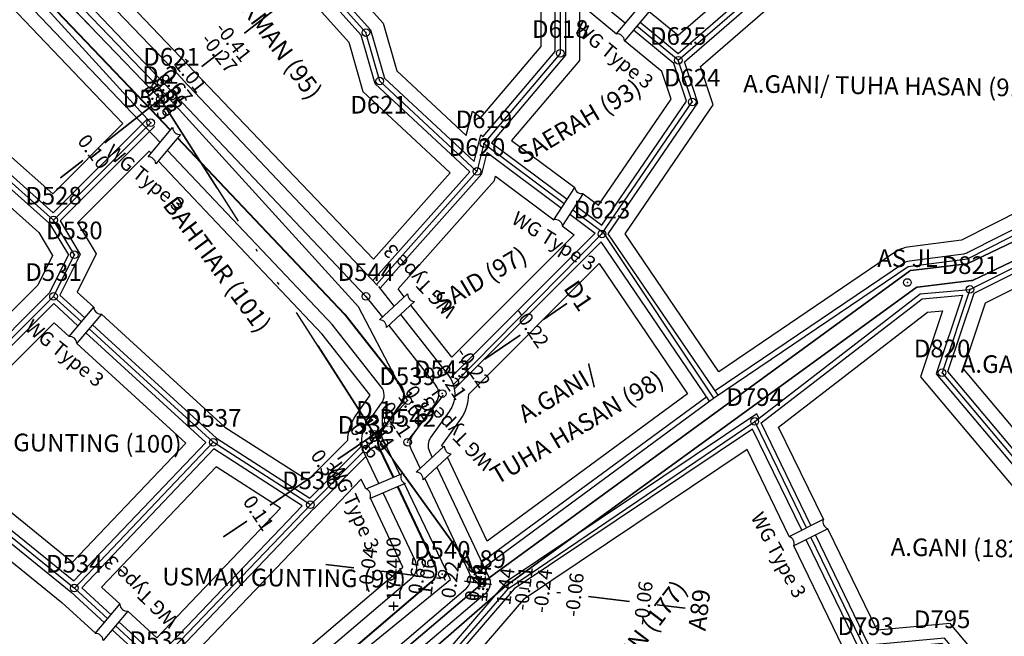
# Model space of a CAD drawing. Units: inches. Extents: x -11983 to -3836, y -11279 to -5339.
# Drawn here: x -5055 to -5021, y -7233 to -7212 of the extents above; entities that cross this region are included whole.
import ezdxf
from ezdxf.enums import TextEntityAlignment as Align

# ---------------------------------------------------------------- set-up
doc = ezdxf.new("R2010")
doc.units = ezdxf.units.IN
doc.header["$MEASUREMENT"] = 0
doc.linetypes.add('DASHDOT', pattern=[1, 0.5, -0.25, 0, -0.25])
for name, color, linetype in [('BULAT', 7, 'Continuous'), ('BULAT1', 7, 'Continuous'), ('cross0', 7, 'Continuous'), ('cross1', 7, 'Continuous'), ('cross2', 7, 'Continuous'), ('Double', 144, 'Continuous'), ('Grid', 7, 'Continuous'), ('grsplg', 7, 'DASHDOT'), ('GRSPTK', 7, 'Continuous'), ('JALAN', 7, 'Continuous'), ('Nama 1', 7, 'Continuous'), ('PATOK', 7, 'Continuous'), ('PATOK1', 7, 'Continuous'), ('POLIGON', 7, 'Continuous'), ('tambak', 7, 'Continuous'), ('Tanggul', 7, 'Continuous')]:
    doc.layers.add(name, color=color, linetype=linetype)
doc.layers.add('Sal_existing', color=1, linetype='Continuous', lineweight=15)
doc.styles.add('L100', font='simplex.shx', dxfattribs={"height": 2.54})
doc.styles.add('L80', font='simplex.shx', dxfattribs={"height": 2.03})

msp = doc.modelspace()

# ---------------------------------------------------------------- linework, layer by layer
at = {"layer": 'BULAT', "color": 2, "lineweight": -3, "ltscale": 10}
for centre in [(-5049.801, -7214.523), (-5042.398, -7226.1), (-5038.68, -7231.255)]:
    msp.add_circle(centre, 0.132, dxfattribs=at)
for p in [(-5049.801, -7214.523), (-5042.398, -7226.1), (-5038.68, -7231.255)]:
    msp.add_point(p, dxfattribs=at)
at = {"layer": 'BULAT1', "color": 1, "ltscale": 10}
for centre in [(-5042.695, -7212.215), (-5035.975, -7212.935), (-5031.895, -7213.175), (-5042.215, -7213.895), (-5049.801, -7214.523), (-5049.801, -7214.523), (-5049.801, -7214.523), (-5031.415, -7214.615), (-5050.135, -7215.335), (-5038.615, -7216.055), (-5038.855, -7217.015), (-5053.495, -7218.695), (-5034.535, -7219.175), (-5052.775, -7219.895), (-5023.975, -7220.855), (-5021.815, -7221.095), (-5053.495, -7221.335), (-5042.695, -7221.335), (-5022.775, -7223.975), (-5041.255, -7224.935), (-5040.055, -7224.695), (-5029.255, -7225.655), (-5047.975, -7226.375), (-5042.399, -7226.1), (-5042.399, -7226.1), (-5042.399, -7226.1), (-5041.255, -7226.375), (-5042.695, -7226.615), (-5044.615, -7228.535), (-5040.055, -7230.935), (-5052.775, -7231.415), (-5038.68, -7231.255)]:
    msp.add_circle(centre, 0.132, dxfattribs=at)
for p in [(-5042.695, -7212.215), (-5035.975, -7212.935), (-5031.895, -7213.175), (-5049.415, -7213.895), (-5049.801, -7214.523), (-5049.801, -7214.523), (-5049.801, -7214.523), (-5031.415, -7214.615), (-5050.135, -7215.335), (-5038.615, -7216.055), (-5038.855, -7217.015), (-5053.495, -7218.695), (-5034.535, -7219.175), (-5052.775, -7219.895), (-5023.975, -7220.855), (-5021.815, -7221.095), (-5053.495, -7221.335), (-5042.695, -7221.335), (-5022.775, -7223.975), (-5040.055, -7224.695), (-5041.255, -7224.935), (-5029.255, -7225.655), (-5042.399, -7226.1), (-5042.399, -7226.1), (-5042.399, -7226.1), (-5047.975, -7226.375), (-5041.255, -7226.375), (-5042.695, -7226.615), (-5044.615, -7228.535), (-5040.055, -7230.935), (-5038.68, -7231.255), (-5052.775, -7231.415)]:
    msp.add_point(p, dxfattribs=at)
at = {"layer": 'Double', "color": 6}
for p, q in [((-5034.027, -7212.261), (-5033.175, -7211.252)), ((-5032.903, -7211.489), (-5033.755, -7212.497)), ((-5050.228, -7216.512), (-5049.376, -7215.503)), ((-5049.104, -7215.74), (-5049.956, -7216.748)), ((-5036.196, -7218.685), (-5035.478, -7217.577)), ((-5035.179, -7217.777), (-5035.897, -7218.885)), ((-5042.222, -7222.146), (-5041.254, -7221.248)), ((-5052.958, -7222.717), (-5052.106, -7221.709)), ((-5041.013, -7221.516), (-5041.981, -7222.414)), ((-5051.835, -7221.945), (-5052.687, -7222.954)), ((-5040.953, -7227.409), (-5039.985, -7226.511)), ((-5039.745, -7226.779), (-5040.712, -7227.677)), ((-5042.685, -7227.982), (-5041.47, -7227.468)), ((-5041.335, -7227.801), (-5042.55, -7228.316)), ((-5028.058, -7229.636), (-5026.881, -7229.039)), ((-5026.723, -7229.363), (-5027.901, -7229.959)), ((-5052.05, -7232.987), (-5051.198, -7231.978)), ((-5050.927, -7232.215), (-5051.778, -7233.223))]:
    msp.add_line(p, q, dxfattribs=at)
at = {"layer": 'Double', "color": 144}
for points in [[(-5037.478, -7208.261), (-5038.271, -7207.292), (-5042.222, -7202.877), (-5046.766, -7207.421), (-5042.533, -7212.125), (-5042.055, -7213.797), (-5038.955, -7216.676), (-5038.724, -7215.749), (-5038.643, -7215.809), (-5036.155, -7212.869), (-5036.155, -7209.879), (-5037.25, -7208.54)], [(-5042.451, -7220.789), (-5039.106, -7217.027), (-5042.374, -7213.993), (-5042.856, -7212.304), (-5047.14, -7207.545), (-5048.294, -7206.583)], [(-5033.213, -7211.856), (-5031.897, -7212.939), (-5024.951, -7206.919)], [(-5033.723, -7211.902), (-5035.795, -7210.196), (-5035.795, -7213.001), (-5038.354, -7216.025), (-5035.738, -7217.978)], [(-5035.449, -7218.193), (-5034.544, -7218.869), (-5031.614, -7214.587), (-5032.049, -7213.281), (-5033.446, -7212.131)], [(-5055.356, -7216.799), (-5053.502, -7218.448), (-5050.262, -7215.208)], [(-5050.007, -7215.462), (-5053.268, -7218.723), (-5052.569, -7219.887), (-5053.273, -7221.294), (-5052.416, -7222.076)], [(-5055.588, -7217.074), (-5053.635, -7218.811), (-5052.98, -7219.903), (-5053.642, -7221.228), (-5058.546, -7226.131), (-5064.031, -7221.56), (-5058.645, -7215.939)], [(-5042.202, -7221.052), (-5038.691, -7217.101), (-5038.505, -7216.361), (-5035.934, -7218.28)], [(-5035.645, -7218.496), (-5034.768, -7219.151), (-5039.778, -7224.163)], [(-5030.819, -7224.951), (-5034.562, -7219.454), (-5039.637, -7224.532)], [(-5027.308, -7229.256), (-5029.029, -7225.708), (-5023.461, -7221.417), (-5022.072, -7221.298), (-5022.977, -7224.014), (-5018.961, -7228.783), (-5018.915, -7228.747), (-5014.675, -7230.925)], [(-5052.649, -7222.351), (-5053.489, -7221.584), (-5058.297, -7226.392), (-5057.684, -7227.209), (-5052.79, -7231.17), (-5048.232, -7226.384), (-5052.382, -7222.594)], [(-5052.15, -7222.319), (-5047.864, -7226.232), (-5044.639, -7228.305), (-5042.822, -7226.488)], [(-5029.109, -7225.543), (-5029.183, -7225.39), (-5037.807, -7231.173), (-5041.62, -7235.605), (-5047.714, -7240.527), (-5048.295, -7239.879)], [(-5027.63, -7229.419), (-5029.326, -7225.92), (-5037.566, -7231.445), (-5041.275, -7235.755), (-5040.156, -7237.687)], [(-5051.236, -7232.581), (-5049.903, -7233.803), (-5044.896, -7228.568), (-5047.947, -7226.607), (-5052.518, -7231.406), (-5051.501, -7232.338)], [(-5044.487, -7228.662), (-5042.694, -7226.868)], [(-5068.741, -7242.507), (-5071.201, -7240.539), (-5068.555, -7238.555), (-5067.801, -7238.555), (-5066.073, -7236.087), (-5061.526, -7231.061), (-5057.806, -7227.573), (-5052.892, -7231.551), (-5051.734, -7232.613)], [(-5044.484, -7228.659), (-5049.643, -7234.052), (-5047.339, -7236.356)], [(-5021.648, -7234.388), (-5022.698, -7233.147), (-5025.307, -7233.384), (-5027.151, -7229.58)], [(-5037.086, -7242.436), (-5035.686, -7244.374), (-5032.768, -7242.578), (-5032.296, -7240.925), (-5025.629, -7233.544), (-5027.473, -7229.743)], [(-5051.468, -7232.856), (-5050.019, -7234.185), (-5047.614, -7236.59)]]:
    msp.add_lwpolyline(points, dxfattribs=at)
at = {"layer": 'Double', "color": 6}
for points in [[(-5055.046, -7216.433), (-5053.521, -7217.788), (-5051.094, -7215.361), (-5062.52, -7203.404)], [(-5037.848, -7208.568), (-5038.636, -7207.604), (-5042.241, -7203.575), (-5046.105, -7207.439), (-5042.102, -7211.887), (-5041.63, -7213.536), (-5039.224, -7215.771), (-5039.014, -7214.933), (-5038.717, -7215.154), (-5036.635, -7212.693), (-5036.635, -7210.05), (-5037.62, -7208.846)], [(-5032.903, -7211.489), (-5031.905, -7212.311), (-5025.635, -7206.876), (-5028.317, -7203.896)], [(-5048.6, -7206.953), (-5047.473, -7207.892), (-5043.287, -7212.543), (-5042.799, -7214.253), (-5039.777, -7217.059), (-5042.434, -7220.048), (-5051.83, -7210.214)], [(-5034.033, -7212.269), (-5035.315, -7211.213), (-5035.315, -7213.177), (-5037.658, -7215.946), (-5035.477, -7217.574)], [(-5035.187, -7217.79), (-5034.657, -7218.185), (-5032.144, -7214.513), (-5032.461, -7213.564), (-5033.755, -7212.497)], [(-5055.898, -7217.441), (-5054.008, -7219.121), (-5053.527, -7219.924), (-5054.037, -7220.944), (-5058.575, -7225.482), (-5063.329, -7221.521), (-5058.303, -7216.277), (-5057.788, -7215.762), (-5056.167, -7217.202)], [(-5050.122, -7216.386), (-5050.185, -7216.319), (-5052.663, -7218.797), (-5052.022, -7219.866), (-5052.681, -7221.184), (-5052.106, -7221.709)], [(-5041.367, -7221.354), (-5041.584, -7221.078), (-5038.254, -7217.332), (-5038.215, -7217.177), (-5036.196, -7218.684)], [(-5035.906, -7218.9), (-5035.5, -7219.204), (-5039.73, -7223.437)], [(-5039.73, -7223.437), (-5041.144, -7221.638)], [(-5051.84, -7221.952), (-5047.571, -7225.85), (-5044.705, -7227.692), (-5043.321, -7226.308)], [(-5026.88, -7229.039), (-5028.426, -7225.85), (-5023.279, -7221.883), (-5022.758, -7221.838), (-5023.518, -7224.117), (-5019.03, -7229.446), (-5018.862, -7229.314), (-5014.884, -7231.357)], [(-5052.958, -7222.718), (-5053.474, -7222.247), (-5057.663, -7226.437), (-5057.336, -7226.873), (-5052.833, -7230.519), (-5048.917, -7226.408), (-5052.692, -7222.961)], [(-5028.058, -7229.635), (-5029.517, -7226.626), (-5037.244, -7231.808), (-5040.688, -7235.81), (-5039.756, -7237.42)], [(-5050.926, -7232.214), (-5049.925, -7233.132), (-5045.645, -7228.657), (-5047.873, -7227.225), (-5051.833, -7231.383), (-5051.191, -7231.971)], [(-5042.696, -7227.986), (-5042.855, -7227.65), (-5048.971, -7234.045), (-5047.312, -7235.704), (-5041.418, -7230.692), (-5042.542, -7228.312)], [(-5068.431, -7242.141), (-5070.417, -7240.552), (-5068.395, -7239.035), (-5067.551, -7239.035), (-5065.697, -7236.387), (-5061.183, -7231.398), (-5057.783, -7228.21), (-5053.206, -7231.915), (-5052.044, -7232.98)], [(-5021.281, -7234.078), (-5022.492, -7232.646), (-5025.02, -7232.876), (-5026.723, -7229.363)], [(-5036.697, -7242.156), (-5035.558, -7243.731), (-5033.179, -7242.267), (-5032.727, -7240.686), (-5026.202, -7233.463), (-5027.901, -7229.959)]]:
    msp.add_lwpolyline(points, dxfattribs=at)
at = {"layer": 'Double', "color": 144, "lineweight": -3, "ltscale": 10}
msp.add_lwpolyline([(-5023.157, -7205.652), (-5021.786, -7204.281), (-5017.88, -7206.578), (-5017.438, -7207.737), (-5014.664, -7213.209), (-5014.943, -7215.943), (-5017.628, -7217.667, -0.025677), (-5017.671, -7217.692), (-5021.884, -7219.823, -0.084744), (-5022.039, -7219.87), (-5023.907, -7220.114, 0.116966), (-5024.114, -7220.193), (-5030.62, -7224.603)], format="xyb", dxfattribs=at)
at = {"layer": 'Double', "color": 6, "lineweight": -3, "ltscale": 10}
for points in [[(-5022.822, -7205.996), (-5021.709, -7204.883), (-5018.269, -7206.906), (-5017.878, -7207.931), (-5015.156, -7213.301), (-5015.397, -7215.665), (-5017.888, -7217.264), (-5022.101, -7219.394), (-5023.969, -7219.638, 0.116966), (-5024.384, -7219.796), (-5030.493, -7223.937), (-5033.735, -7219.176), (-5030.685, -7214.717), (-5031.129, -7213.385), (-5024.244, -7207.418), (-5023.077, -7206.251)], [(-5040.033, -7226.555), (-5040.066, -7226.486), (-5039.424, -7225.587, 0.155115), (-5039.142, -7224.716)]]:
    msp.add_lwpolyline(points, format="xyb", dxfattribs=at)
at = {"layer": 'Double', "color": 144, "lineweight": -3, "ltscale": 10}
for points in [[(-5030.522, -7224.748), (-5034.317, -7219.175), (-5031.215, -7214.643), (-5031.686, -7213.232), (-5024.572, -7207.067), (-5023.411, -7205.906)], [(-5030.914, -7224.811), (-5038.684, -7230.526)]]:
    msp.add_lwpolyline(points, dxfattribs=at)
at = {"layer": 'Double', "color": 6}
msp.add_lwpolyline([(-5043.321, -7226.308, -0.153372), (-5043.039, -7225.446), (-5042.543, -7224.752), (-5044.204, -7222.638), (-5049.873, -7216.65)], format="xyb", dxfattribs=at)
at = {"layer": 'Double', "lineweight": -3, "ltscale": 10}
msp.add_lwpolyline([(-5015.916, -7220.342), (-5012.249, -7224.881), (-5014.153, -7225.939), (-5015.623, -7225.449), (-5016.894, -7226.72), (-5018.908, -7228.286), (-5022.572, -7223.936), (-5021.667, -7221.222), (-5017.064, -7218.921), (-5016.142, -7220.062)], dxfattribs=at)
at = {"layer": 'Double', "color": 6, "lineweight": -3, "ltscale": 10}
for points in [[(-5016.286, -7220.647), (-5012.981, -7224.739), (-5014.201, -7225.417), (-5015.753, -7224.9), (-5017.212, -7226.359), (-5018.839, -7227.624), (-5022.031, -7223.833), (-5021.275, -7221.563), (-5017.194, -7219.523), (-5016.512, -7220.367)], [(-5039.142, -7224.716), (-5034.633, -7220.203), (-5031.572, -7224.698), (-5038.499, -7229.794), (-5039.872, -7226.897)]]:
    msp.add_lwpolyline(points, dxfattribs=at)
at = {"layer": 'Double', "color": 6}
for centre, radius, start, end in [((-5034.016, -7212.522), 0.262, 5.4595, 92.3909), ((-5049.128, -7215.493), 0.248, 182.3567, 275.4431), ((-5050.217, -7216.773), 0.262, 5.4595, 92.3909), ((-5035.234, -7217.535), 0.248, 189.621, 282.7074), ((-5036.152, -7218.943), 0.262, 12.7238, 99.6552), ((-5040.992, -7221.255), 0.262, 178.5029, 265.4344), ((-5051.858, -7221.699), 0.248, 182.3567, 275.4431), ((-5042.228, -7222.394), 0.248, 355.4002, 88.4866), ((-5052.947, -7222.979), 0.262, 5.4595, 92.3909), ((-5039.724, -7226.518), 0.262, 178.5029, 265.4344), ((-5041.244, -7227.571), 0.248, 155.4684, 248.5548), ((-5040.96, -7227.657), 0.248, 355.4002, 88.4866), ((-5042.794, -7228.22), 0.262, 338.5712, 65.5026), ((-5026.648, -7229.127), 0.248, 159.394, 252.4804), ((-5028.15, -7229.881), 0.262, 342.4968, 69.4282), ((-5050.95, -7231.968), 0.248, 182.3567, 275.4431), ((-5052.039, -7233.248), 0.262, 5.4595, 92.3909)]:
    msp.add_arc(centre, radius, start, end, dxfattribs=at)
at = {"layer": 'grsplg', "color": 2, "lineweight": -3, "ltscale": 10}
for points in [[(-5119.89, -7178.92), (-5118.473, -7180.7), (-5113.735, -7180.295), (-5114.695, -7176.935), (-5107.975, -7174.055), (-5104.375, -7170.935), (-5103.895, -7170.935), (-5098.034, -7166.318), (-5091.22, -7172.501), (-5098.034, -7166.318), (-5091.22, -7172.501), (-5084.948, -7180.857), (-5072.957, -7189.425), (-5062.529, -7201.246), (-5049.801, -7214.523), (-5042.398, -7226.1), (-5038.68, -7231.255), (-5054.294, -7244.508), (-5066.971, -7258.148), (-5075.315, -7269.952), (-5085.354, -7279.938), (-5093.636, -7288.665)], [(-5093.636, -7288.665), (-5085.354, -7279.938), (-5075.315, -7269.952), (-5066.971, -7258.148), (-5054.294, -7244.508), (-5038.68, -7231.255), (-5042.398, -7226.1), (-5049.801, -7214.523), (-5062.529, -7201.246), (-5072.957, -7189.425), (-5084.948, -7180.857), (-5091.22, -7172.501), (-5098.034, -7166.318), (-5091.22, -7172.501), (-5098.034, -7166.318)]]:
    msp.add_lwpolyline(points, dxfattribs=at)
at = {"layer": 'GRSPTK', "color": 1, "lineweight": -3, "ltscale": 10}
for points, elevation in [([(-5046.891, -7212.233), (-5045.733, -7211.322)], -0.098), ([(-5048.362, -7213.39), (-5047.657, -7212.835)], 0.242), ([(-5051.72, -7216.032), (-5049.128, -7213.993)], 0.024), ([(-5053.251, -7217.237), (-5052.485, -7216.634)], -0.021), ([(-5036.557, -7222.13), (-5035.751, -7221.583)], -0.053), ([(-5038.581, -7223.506), (-5037.363, -7222.678)], -0.052), ([(-5039.336, -7224.019), (-5039.387, -7224.054)], 0.051), ([(-5040.408, -7224.747), (-5040.142, -7224.567)], 0.053), ([(-5041.241, -7225.314), (-5041.213, -7225.295)], 0.05), ([(-5043.663, -7226.96), (-5042.047, -7225.862)], 0.091), ([(-5046.005, -7228.552), (-5044.469, -7227.507)], 0.026), ([(-5047.617, -7229.647), (-5046.811, -7229.099)], -0.053), ([(-5044.085, -7230.598), (-5043.118, -7230.716)], -0.014), ([(-5042.151, -7230.833), (-5041.069, -7230.965)], -0.009), ([(-5040.102, -7231.082), (-5040.259, -7231.063)], 0.253), ([(-5039.292, -7231.181), (-5038.353, -7231.295)], 0.052), ([(-5037.386, -7231.413), (-5037.067, -7231.452)], 0.346), ([(-5036.1, -7231.569), (-5035.971, -7231.585)], -0.058), ([(-5035.004, -7231.703), (-5033.588, -7231.875)], -0.014), ([(-5032.621, -7231.993), (-5031.654, -7232.11)], -0.014)]:
    msp.add_lwpolyline(points, close=True, dxfattribs=dict(at, elevation=elevation))
at = {"layer": 'JALAN', "color": 5, "lineweight": -3, "ltscale": 10}
for points in [[(-5021.889, -7220.196), (-5017.667, -7218.184)], [(-5021.72, -7220.78), (-5017.367, -7218.705)], [(-5038.693, -7231.25), (-5023.907, -7220.459)], [(-5023.851, -7220.437), (-5021.926, -7220.207)], [(-5023.624, -7221.014), (-5021.757, -7220.791)], [(-5037.87, -7231.354), (-5023.681, -7221.036)], [(-5038.68, -7231.255), (-5054.294, -7244.508), (-5066.971, -7258.148), (-5075.315, -7269.952), (-5085.354, -7279.938), (-5093.636, -7288.665), (-5095.631, -7297.675), (-5093.636, -7288.665), (-5085.354, -7279.938), (-5075.315, -7269.952), (-5066.971, -7258.148), (-5054.294, -7244.508)], [(-5037.87, -7231.354), (-5053.697, -7245.132), (-5066.338, -7258.662), (-5074.385, -7270.706), (-5084.736, -7280.542), (-5092.902, -7289.022), (-5094.966, -7297.772), (-5092.902, -7289.022), (-5084.736, -7280.542), (-5074.385, -7270.706), (-5066.338, -7258.662), (-5053.697, -7245.132)]]:
    msp.add_lwpolyline(points, close=True, dxfattribs=at)
for points in [[(-5023.907, -7220.459, -0.128191), (-5023.851, -7220.437, 0.128191)], [(-5021.889, -7220.196, -0.081711), (-5021.926, -7220.207, 0.081711)], [(-5021.72, -7220.78, -0.081711), (-5021.757, -7220.791, 0.081711)], [(-5023.681, -7221.036, -0.128191), (-5023.624, -7221.014, 0.128191)]]:
    msp.add_lwpolyline(points, format="xyb", close=True, dxfattribs=at)
at = {"layer": 'Sal_existing', "color": 1, "lineweight": 40}
for p, q in [((-5050.12, -7214.887), (-5061.85, -7202.611)), ((-5049.452, -7215.593), (-5050.12, -7214.887)), ((-5043.422, -7221.963), (-5049.203, -7215.856)), ((-5041.476, -7224.439), (-5043.422, -7221.963)), ((-5042.199, -7226.046), (-5041.463, -7225.015)), ((-5041.745, -7227.584), (-5042.243, -7226.53)), ((-5040.305, -7230.633), (-5041.591, -7227.91)), ((-5055.088, -7243.671), (-5040.428, -7231.204))]:
    msp.add_line(p, q, dxfattribs=at)
at = {"layer": 'Sal_existing', "color": 1, "lineweight": 30, "ltscale": 10}
for p, q in [((-5049.424, -7214.226), (-5052.586, -7210.916)), ((-5049.424, -7214.226), (-5042.695, -7221.335)), ((-5042.695, -7221.335), (-5042.126, -7222.058)), ((-5041.903, -7222.342), (-5040.277, -7224.412)), ((-5040.264, -7224.988), (-5041.091, -7226.146)), ((-5041.134, -7226.63), (-5040.823, -7227.288)), ((-5040.662, -7227.63), (-5039.123, -7230.888)), ((-5039.246, -7231.459), (-5054.427, -7244.369))]:
    msp.add_line(p, q, dxfattribs=at)
at = {"layer": 'Sal_existing', "color": 2, "lineweight": 30, "ltscale": 10}
msp.add_line((-5042.695, -7221.335), (-5049.424, -7214.226), dxfattribs=at)
at = {"layer": 'Sal_existing', "color": 1, "lineweight": -3, "ltscale": 10}
for points in [[(-5042.24, -7225.993), (-5041.255, -7224.935), (-5042.953, -7221.699), (-5049.613, -7214.374), (-5062.37, -7201.1), (-5073.311, -7189.817), (-5080.402, -7185.906), (-5084.814, -7180.719), (-5091.187, -7172.92)], [(-5040.029, -7224.752), (-5041.258, -7226.332)], [(-5041.521, -7227.489), (-5042.24, -7225.993), (-5042.695, -7226.615)], [(-5097.008, -7297.473), (-5094.801, -7288.099), (-5086.179, -7279.133), (-5076.195, -7269.208), (-5067.828, -7257.452), (-5055.123, -7243.64), (-5039.776, -7231.122), (-5041.365, -7227.814)]]:
    msp.add_lwpolyline(points, dxfattribs=at)
at = {"layer": 'Sal_existing', "color": 1, "lineweight": 40}
for centre, start, end in [((-5041.854, -7224.736), 324.4623, 38.1572), ((-5041.809, -7226.325), 144.4623, 205.2833), ((-5040.739, -7230.838), 310.3779, 25.2833)]:
    msp.add_arc(centre, 0.48, start, end, dxfattribs=at)
at = {"layer": 'Sal_existing', "color": 1, "lineweight": 30, "ltscale": 10}
for centre, start, end in [((-5040.654, -7224.709), 324.4623, 38.1572), ((-5040.7, -7226.425), 144.4623, 205.2833), ((-5039.557, -7231.093), 310.3779, 25.2833)]:
    msp.add_arc(centre, 0.48, start, end, dxfattribs=at)
at = {"layer": 'tambak', "lineweight": -3, "ltscale": 10}
for points in [[(-5061.698, -7253.841), (-5057.698, -7249.905), (-5047.735, -7240.775), (-5041.495, -7235.735), (-5037.768, -7231.43), (-5029.255, -7225.655), (-5023.529, -7221.242), (-5021.815, -7221.095), (-5017.015, -7218.695), (-5014.001, -7216.589), (-5013.748, -7214.822), (-5013.431, -7213.237), (-5016.035, -7207.852), (-5010.784, -7198.312)], [(-5053.495, -7218.695), (-5050.135, -7215.335), (-5061.798, -7202.55)], [(-5042.326, -7220.921), (-5038.855, -7217.015), (-5042.215, -7213.895), (-5042.695, -7212.215), (-5047.015, -7207.415), (-5042.215, -7202.615), (-5038.135, -7207.175), (-5037.34, -7208.146)], [(-5039.673, -7224.39), (-5034.535, -7219.175), (-5031.415, -7214.615), (-5031.895, -7213.175), (-5024.695, -7206.935), (-5023.537, -7205.777)], [(-5038.966, -7230.957), (-5030.673, -7224.857), (-5023.954, -7220.302), (-5021.903, -7220.034), (-5017.559, -7217.837), (-5014.773, -7216.048), (-5014.48, -7213.171), (-5017.27, -7207.673), (-5017.18, -7207.518)], [(-5037.112, -7208.425), (-5035.975, -7209.815), (-5035.975, -7212.935), (-5038.615, -7216.055), (-5035.836, -7218.129)], [(-5031.895, -7213.175), (-5033.329, -7211.993)], [(-5038.615, -7216.055), (-5038.855, -7217.015)], [(-5053.495, -7221.335), (-5052.775, -7219.895), (-5053.495, -7218.695), (-5055.472, -7216.937)], [(-5035.547, -7218.345), (-5034.494, -7219.131), (-5030.673, -7224.857)], [(-5021.815, -7221.095), (-5022.775, -7223.975), (-5018.935, -7228.535), (-5014.596, -7230.762)], [(-5052.532, -7222.213), (-5053.495, -7221.335), (-5058.535, -7226.375), (-5057.815, -7227.335)], [(-5047.975, -7226.375), (-5052.266, -7222.456)], [(-5027.469, -7229.337), (-5029.255, -7225.655)], [(-5044.615, -7228.535), (-5047.975, -7226.375), (-5052.775, -7231.415), (-5051.618, -7232.475)], [(-5042.775, -7226.696), (-5044.615, -7228.535), (-5049.895, -7234.055), (-5047.476, -7236.473)], [(-5066.215, -7235.975), (-5061.655, -7230.935), (-5057.815, -7227.335), (-5052.775, -7231.415)], [(-5021.785, -7234.504), (-5022.775, -7233.335), (-5025.415, -7233.575), (-5027.312, -7229.661)], [(-5051.352, -7232.719), (-5049.895, -7234.055)]]:
    msp.add_lwpolyline(points, dxfattribs=at)
at = {"layer": 'Tanggul', "color": 4}
for points in [[(-5062.208, -7203.035), (-5050.519, -7215.269)], [(-5052.182, -7210.541), (-5049.025, -7213.844)], [(-5049.023, -7213.846), (-5042.294, -7220.955)], [(-5050.521, -7215.267), (-5049.81, -7216.017)], [(-5049.561, -7216.281), (-5043.823, -7222.342)], [(-5042.26, -7220.994), (-5041.72, -7221.681)]]:
    msp.add_lwpolyline(points, dxfattribs=at)
for points in [[(-5041.497, -7221.965), (-5039.843, -7224.071, -0.333116), (-5039.814, -7225.308), (-5040.457, -7226.207, 0.272075), (-5040.5, -7226.692), (-5040.402, -7226.898)], [(-5042.254, -7227.799), (-5042.742, -7226.766, -0.271792), (-5042.649, -7225.725), (-5042.153, -7225.031, 0.333116), (-5042.166, -7224.455), (-5043.856, -7222.304)], [(-5040.241, -7227.239), (-5038.443, -7231.034, -0.339287), (-5038.566, -7231.605), (-5054.069, -7244.789)], [(-5055.445, -7243.25), (-5041.108, -7231.057, 0.338994), (-5040.984, -7230.487), (-5042.1, -7228.125)]]:
    msp.add_lwpolyline(points, format="xyb", dxfattribs=at)

# ---------------------------------------------------------------- texts
at = {"layer": 'cross0', "color": 3, "lineweight": -3, "ltscale": 10, "style": 'L80'}
for s, rotation, p in [('1.26', 308.1929, (-5049.801, -7214.523, 0.303)), ('1.26', 308.1929, (-5049.801, -7214.523, 0.303)), ('1.09', 304.2006, (-5042.398, -7226.1, 0.262)), ('1.09', 304.2006, (-5042.398, -7226.1, 0.262)), ('1.44', 83.0641, (-5038.68, -7231.255, 0.346)), ('1.44', 83.0641, (-5038.68, -7231.255, 0.346))]:
    msp.add_text(s, height=0.4872, rotation=rotation, dxfattribs=at).set_placement(p, align=Align.MIDDLE_CENTER)
at = {"layer": 'cross1', "color": 3, "lineweight": -3, "ltscale": 10, "style": 'L80'}
for s, rotation, p in [('-0.41', 308.1929, (-5047.274, -7212.534, -0.098)), ('-0.41', 308.1929, (-5047.274, -7212.534, -0.098)), ('1.01', 308.1929, (-5048.745, -7213.692, 0.242)), ('1.01', 308.1929, (-5048.745, -7213.692, 0.242)), ('0.10', 308.1929, (-5052.103, -7216.333, 0.024)), ('0.10', 308.1929, (-5052.103, -7216.333, 0.024)), ('-0.22', 304.2006, (-5036.96, -7222.404, -0.053)), ('-0.22', 304.2006, (-5036.96, -7222.404, -0.053)), ('-0.22', 304.2006, (-5038.984, -7223.78, -0.052)), ('-0.22', 304.2006, (-5038.984, -7223.78, -0.052)), ('0.21', 304.2006, (-5039.739, -7224.293, 0.051)), ('0.21', 304.2006, (-5039.739, -7224.293, 0.051)), ('0.22', 304.2006, (-5040.811, -7225.021, 0.053)), ('0.22', 304.2006, (-5040.811, -7225.021, 0.053)), ('0.21', 304.2006, (-5041.644, -7225.588, 0.05)), ('0.21', 304.2006, (-5041.644, -7225.588, 0.05)), ('0.38', 304.2006, (-5044.066, -7227.234, 0.091)), ('0.38', 304.2006, (-5044.066, -7227.234, 0.091)), ('0.11', 304.2006, (-5046.408, -7228.825, 0.026)), ('0.11', 304.2006, (-5046.408, -7228.825, 0.026)), ('-0.04', 83.0641, (-5042.635, -7230.774, -0.009)), ('-0.04', 83.0641, (-5042.635, -7230.774, -0.009)), ('1.06', 83.0641, (-5040.586, -7231.024, 0.253)), ('1.06', 83.0641, (-5040.586, -7231.024, 0.253)), ('0.22', 83.0641, (-5039.776, -7231.122, 0.052)), ('0.22', 83.0641, (-5039.776, -7231.122, 0.052)), ('1.44', 83.0641, (-5037.87, -7231.354, 0.346)), ('1.44', 83.0641, (-5037.87, -7231.354, 0.346)), ('-0.24', 83.0641, (-5036.583, -7231.511, -0.058)), ('-0.24', 83.0641, (-5036.583, -7231.511, -0.058)), ('-0.06', 83.0641, (-5035.487, -7231.644, -0.014)), ('-0.06', 83.0641, (-5035.487, -7231.644, -0.014)), ('-0.06', 83.0641, (-5033.105, -7231.934, -0.014)), ('-0.06', 83.0641, (-5033.105, -7231.934, -0.014))]:
    msp.add_text(s, height=0.4872, rotation=rotation, dxfattribs=at).set_placement(p, align=Align.MIDDLE_CENTER)
at = {"layer": 'cross2', "color": 3, "lineweight": -3, "ltscale": 10, "style": 'L80'}
for s, rotation, p in [('-0.27', 308.1929, (-5047.764, -7212.92, -0.064)), ('-0.27', 308.1929, (-5047.764, -7212.92, -0.064)), ('0.36', 308.1929, (-5049.424, -7214.226, 0.087)), ('0.36', 308.1929, (-5049.424, -7214.226, 0.087)), ('0.67', 308.1929, (-5049.235, -7214.077, 0.161)), ('0.67', 308.1929, (-5049.235, -7214.077, 0.161)), ('0.35', 308.1929, (-5049.613, -7214.374, 0.085)), ('0.35', 308.1929, (-5049.613, -7214.374, 0.085)), ('0.55', 308.1929, (-5049.952, -7214.641, 0.131)), ('0.55', 308.1929, (-5049.952, -7214.641, 0.131)), ('1.00', 304.2006, (-5041.049, -7225.183, 0.24)), ('1.00', 304.2006, (-5041.049, -7225.183, 0.24)), ('0.44', 304.2006, (-5042.24, -7225.993, 0.106)), ('0.44', 304.2006, (-5042.24, -7225.993, 0.106)), ('0.36', 304.2006, (-5042.716, -7226.316, 0.087)), ('0.36', 304.2006, (-5042.716, -7226.316, 0.087)), ('0.65', 83.0641, (-5040.919, -7230.983, 0.156)), ('0.65', 83.0641, (-5040.919, -7230.983, 0.156)), ('0.36', 83.0641, (-5038.966, -7231.221, 0.087)), ('0.36', 83.0641, (-5038.966, -7231.221, 0.087)), ('1.40', 83.0641, (-5038.823, -7231.238, 0.337)), ('1.40', 83.0641, (-5038.823, -7231.238, 0.337)), ('-0.11', 83.0641, (-5037.25, -7231.429, -0.026)), ('-0.11', 83.0641, (-5037.25, -7231.429, -0.026))]:
    msp.add_text(s, height=0.4872, rotation=rotation, dxfattribs=at).set_placement(p, align=Align.MIDDLE_CENTER)
at = {"layer": 'Grid', "color": 3, "linetype": 'DASHDOT', "lineweight": 30, "ltscale": 10, "style": 'L80'}
msp.add_text('+174400', height=0.4872, rotation=90, dxfattribs=at).set_placement((-5041.495, -7230.935), align=Align.CENTER)
at = {"layer": 'Nama 1', "ltscale": 10, "style": 'L100'}
for s, rotation, p in [('LUKMAN (95)', 306.6641, (-5045.919, -7212.39)), ('SAERAH (93)', 30.7429, (-5035.325, -7215.279)), ('A.GANI/ TUHA HASAN (91)', 359.1797, (-5024.675, -7214.053)), ('BAHTIAR (101)', 306.6641, (-5047.838, -7220.232)), ('SAID (97)', 30.7429, (-5038.717, -7220.729)), ('A.GANI/ ZAKARIA (171)', 359.1797, (-5017.812, -7223.722)), ('A.GANI/', 30.7429, (-5036.066, -7224.703)), ('TUHA HASAN (98)', 30.7429, (-5035.403, -7225.862)), ('USMAN GUNTING (100)', 359.4253, (-5053.509, -7226.393, 0.098)), ('A.GANI (182)', 359.1797, (-5022.155, -7230.026)), ('USMAN GUNTING (99)', 359.4253, (-5045.523, -7231.057, 0.098)), ('HARUN (177)', 52.6283, (-5033.305, -7233.248))]:
    msp.add_text(s, height=0.6096, rotation=rotation, dxfattribs=at).set_placement(p, align=Align.MIDDLE_CENTER)
at = {"layer": 'PATOK', "color": 3, "lineweight": -3, "ltscale": 10, "style": 'L100'}
for s, rotation, p in [('D1', 304.2006, (-5035.348, -7221.309, -0.053)), ('D1', 304.2006, (-5035.348, -7221.309, -0.053)), ('A89', 83.0641, (-5031.17, -7232.169, -0.014)), ('A89', 83.0641, (-5031.17, -7232.169, -0.014))]:
    msp.add_text(s, height=0.6096, rotation=rotation, dxfattribs=at).set_placement(p, align=Align.MIDDLE_CENTER)
at = {"layer": 'PATOK1', "color": 3, "ltscale": 10, "style": 'L100'}
for s, p in [('D618', (-5035.975, -7212.095)), ('D625', (-5031.895, -7212.335)), ('D621', (-5049.415, -7213.055)), ('D.2', (-5049.801, -7213.683)), ('D.2', (-5049.801, -7213.683)), ('D.2', (-5049.801, -7213.683)), ('D624', (-5031.415, -7213.775)), ('D529', (-5050.135, -7214.495)), ('D621', (-5042.255, -7214.711)), ('D619', (-5038.615, -7215.215)), ('D620', (-5038.855, -7216.175)), ('D528', (-5053.495, -7217.855)), ('D623', (-5034.535, -7218.335)), ('D530', (-5052.775, -7219.055)), ('AS JL', (-5023.975, -7220.015)), ('D821', (-5021.815, -7220.255)), ('D531', (-5053.495, -7220.495)), ('D544', (-5042.695, -7220.495)), ('D820', (-5022.775, -7223.135)), ('D539', (-5041.255, -7224.095)), ('D543', (-5040.055, -7223.855)), ('D794', (-5029.255, -7224.815)), ('D537', (-5047.975, -7225.535)), ('D.1', (-5042.399, -7225.26)), ('D.1', (-5042.399, -7225.26)), ('D.1', (-5042.399, -7225.26)), ('D542', (-5041.255, -7225.535)), ('D538', (-5042.695, -7225.775)), ('D536', (-5044.615, -7227.695)), ('D540', (-5040.055, -7230.095)), ('D534', (-5052.775, -7230.575)), ('A.89', (-5038.68, -7230.415)), ('D795', (-5022.775, -7232.495)), ('D793', (-5025.415, -7232.735)), ('D535', (-5049.895, -7233.215))]:
    msp.add_text(s, height=0.6096, dxfattribs=at).set_placement(p, align=Align.MIDDLE_CENTER)
at = {"layer": 'POLIGON', "color": 3, "lineweight": -3, "ltscale": 10, "style": 'L80'}
for s, rotation, p in [('1.26', 308.1929, (-5049.801, -7214.523, 0.303)), ('1.09', 304.2006, (-5042.398, -7226.1, 0.262)), ('1.44', 83.0641, (-5038.68, -7231.255, 0.346))]:
    msp.add_text(s, height=0.4872, rotation=rotation, dxfattribs=at).set_placement(p, align=Align.MIDDLE_CENTER)
at = {"layer": 'tambak', "color": 3, "ltscale": 10, "style": 'L100'}
for rotation, p in [(321.149, (-5034.116, -7212.991)), (321.149, (-5050.317, -7217.242)), (328.4133, (-5036.193, -7219.42)), (134.1924, (-5040.836, -7220.802)), (321.149, (-5053.109, -7223.296)), (134.1924, (-5039.567, -7226.065)), (294.2607, (-5043.096, -7228.593)), (298.1863, (-5028.426, -7230.273)), (135.8268, (-5050.474, -7231.543))]:
    msp.add_text('WG Type 3', height=0.4877, rotation=rotation, dxfattribs=at).set_placement(p, align=Align.MIDDLE_CENTER)

doc.saveas('drawing.dxf')
